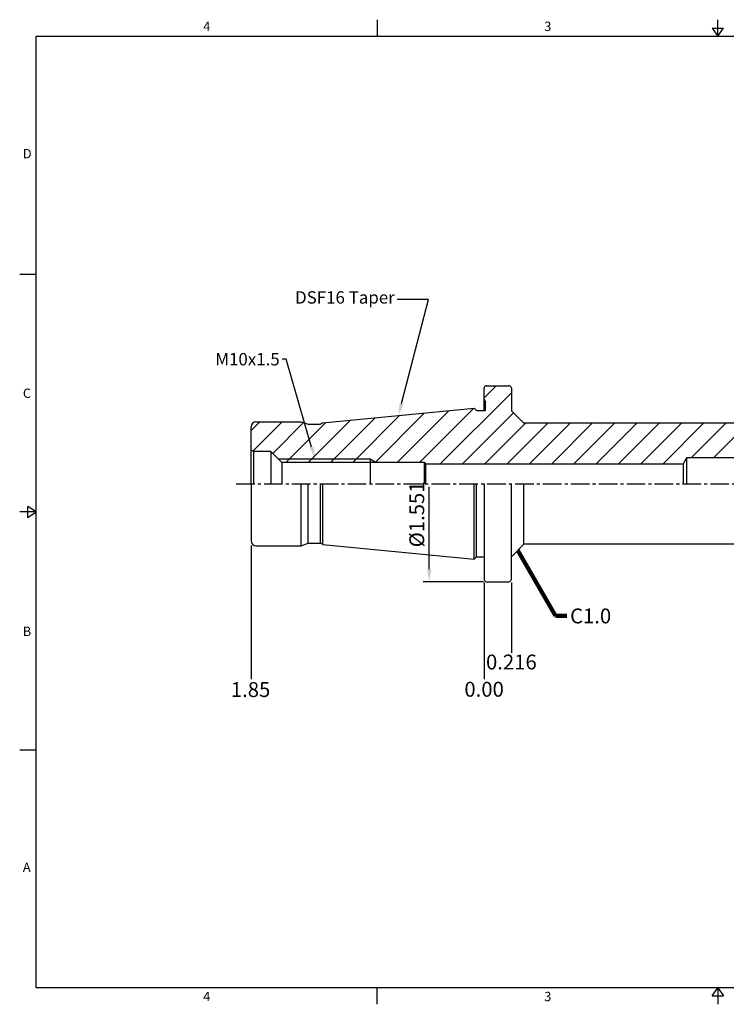
# Model space of a CAD drawing. Units: millimetres. Extents: x -3 to 279, y -3 to 196.
# Drawn here: x -3 to 140, y -3 to 196 of the extents above; entities that cross this region are included whole.
import ezdxf
from ezdxf import colors
from ezdxf.entities.mleader import LeaderData, LeaderLine
from ezdxf.math import Vec2, Vec3

# ---------------------------------------------------------------- set-up
doc = ezdxf.new("R2010")
doc.units = ezdxf.units.MM
doc.header["$LTSCALE"] = 5
doc.linetypes.add('CENTER2', pattern=[1.125, 0.75, -0.125, 0.125, -0.125])
for name, color, linetype in [('06-D06-75', 7, 'Continuous'), ('26-D06-105', 7, 'Continuous'), ('28-D08-105', 7, 'Continuous'), ('30-D10-105', 7, 'Continuous'), ('32-D12-105', 7, 'Continuous'), ('36-D16-105', 7, 'Continuous')]:
    doc.layers.add(name, color=color, linetype=linetype)
doc.styles.add('ROMANS', font='romans.shx', dxfattribs={"height": 2.5})
doc.styles.get("Standard").update_dxf_attribs({"font": 'isocp.shx', "height": 3, "bigfont": 'whgtxt.shx'})
doc.styles.add('굴림', font='txt', dxfattribs={"height": 3})
doc.dimstyles.get("Standard").update_dxf_attribs({"dimtxt": 2.5, "dimasz": 2.5, "dimexe": 0.18, "dimexo": 0.0625, "dimgap": 1, "dimtad": 3, "dimtoh": 1, "dimdec": 8, "dimdsep": 46, "dimtxsty": 'ROMANS', "dimcen": -1, "dimclrd": 3, "dimclre": 3, "dimclrt": 2, "dimaunit": 1, "dimadec": 8, "dimazin": 0, "dimtfac": 1, "dimtdec": 8, "dimtofl": 0, "dimtmove": 0, "dimatfit": 3, "dimfxl": 0, "dimtolj": 1, "dimtzin": 0, "dimarcsym": 0})
doc.dimstyles.new('Standard$0', dxfattribs={"dimtxt": 2.5, "dimasz": 2.5, "dimexe": 0.18, "dimexo": 0.0625, "dimgap": 1, "dimtad": 3, "dimtoh": 1, "dimdec": 8, "dimdsep": 46, "dimtxsty": 'ROMANS', "dimcen": -1, "dimclrd": 3, "dimclre": 3, "dimclrt": 2, "dimaunit": 1, "dimadec": 8, "dimazin": 0, "dimtfac": 1, "dimtdec": 8, "dimtofl": 0, "dimtmove": 0, "dimatfit": 3, "dimfxl": 0, "dimtolj": 1, "dimtzin": 0, "dimarcsym": 0})

# ---------------------------------------------------------------- blocks, each defined once
blk = doc.blocks.new('*D6')
at = {"color": 3, "linetype": 'Continuous', "transparency": 16777216}
for p, q in [((79.73, 84.84), (79.73, 101.49)), ((90.67, 82.34), (78.48, 82.34))]:
    blk.add_line(p, q, dxfattribs=at)
blk.add_solid([(79.32, 84.84), (80.15, 84.84), (79.73, 82.34)], dxfattribs=at)
at = {"layer": 'DEFPOINTS', "color": 0, "linetype": 'Continuous', "transparency": 16777216}
for p in [(91.29, 121.84), (79.73, 82.34), (91.29, 82.34)]:
    blk.add_point(p, dxfattribs=at)
at = {"color": 2, "linetype": 'Continuous', "transparency": 16777216, "insert": (77.61, 95.91), "char_height": 3, "attachment_point": 5, "rotation": 90}
blk.add_mtext('%%c1.551', dxfattribs=at)

msp = doc.modelspace()

# ---------------------------------------------------------------- hatches: boundary and pattern name
at = {"linetype": 'Continuous'}
h = msp.add_hatch(dxfattribs=at)
h.set_pattern_fill('ANSI31', color=4)
h.set_pattern_definition([(45, (-667.4356, 1444.5966), (-2.245064, 2.245064), [])])
h.paths.add_polyline_path([(166.99134275, 109.12643141), (166.99134275, 113.77975628), (166.49134275, 114.27975628), (98.83134275, 114.27975628), (96.29134275, 116.81975628), (96.29134275, 121.33775628, 0.4142135624), (95.79134275, 121.83775628), (91.29134275, 121.83775628, 0.4142135624), (90.79134275, 121.33775628), (90.79134275, 119.10737152), (91.09134275, 118.58775628), (91.09134275, 116.83775628), (90.79134275, 116.83775628), (89.24876465, 116.83775628), (88.79134275, 117.29517818), (58.25378162, 114.35474549), (57.79134275, 114.08775628), (55.29134275, 114.08775628), (53.91760404, 114.58775628), (44.79134275, 114.58775628, 0.4142135624), (43.79134275, 113.58775628), (43.79134275, 108.87643141), (44.29134275, 108.58775628), (47.79134275, 108.58775628), (49.29134275, 107.08775628), (67.79134275, 107.08775628), (69.00377831, 106.38775628), (78.79134275, 106.38775628), (78.96454783, 106.08775628), (130.89852243, 106.08775628), (131.59134275, 107.28775628), (140.2057021, 107.28775628), (141.59134275, 108.08775628), (158.15534275, 108.08775628), (158.35534275, 108.28775628), (158.35534275, 108.46475628), (160.3353723, 108.46475628), (160.55534275, 108.33775628), (165.99134275, 108.33775628), (166.49134275, 108.62643141)])
h.paths.add_polyline_path([(67.79134275, 107.08775628), (49.29134275, 107.08775628), (49.99134275, 106.38775628), (67.79134275, 106.38775628)])
h.paths.add_polyline_path([(69.00377831, 106.38775628), (67.79134275, 107.08775628), (67.79134275, 106.38775628)])
h.paths.add_polyline_path([(158.15534275, 108.08775628), (141.59134275, 108.08775628), (141.59134275, 107.28775628), (157.35534275, 107.28775628)])
h.paths.add_polyline_path([(141.59134275, 108.08775628), (140.2057021, 107.28775628), (141.59134275, 107.28775628)])
h.paths.add_polyline_path([(165.43034275, 134.93368849), (183.32135102, 134.93368849), (183.32135102, 130.43152805), (165.43034275, 130.43152805)], flags=9)
h.paths.add_polyline_path([(159.67334275, 142.93152805), (165.67334275, 142.93152805), (165.67334275, 138.43152805), (159.67334275, 138.43152805)], flags=9)
h.paths.add_polyline_path([(148.83697722, 150.93152805), (159.74570828, 150.93152805), (159.74570828, 146.43152805), (148.83697722, 146.43152805)], flags=9)
h.paths.add_polyline_path([(116.17368053, 93.18168202), (116.17368053, 104.09041308), (120.67368053, 104.09041308), (120.67368053, 93.18168202)], flags=9)
h.paths.add_polyline_path([(75.35977637, 90.212461), (75.35977637, 101.612461), (79.85977637, 101.612461), (79.85977637, 90.212461)], flags=9)
h.paths.add_polyline_path([(183.33071227, 84.58607989), (183.33071227, 107.65981095), (189.52236582, 107.65981095), (189.52236582, 84.58607989)], flags=9)
h.paths.add_polyline_path([(193.02236582, 96.83115963), (193.02236582, 107.34435294), (197.52236582, 107.34435294), (197.52236582, 96.83115963)], flags=9)
h.paths.add_polyline_path([(28.29168946, 98.57562425), (28.29168946, 105.59988831), (32.79168946, 105.59988831), (32.79168946, 98.57562425)], flags=9)
h.paths.add_polyline_path([(44.29134275, 128.34995408), (47.29134275, 128.34995408), (47.29134275, 123.84995408), (44.29134275, 123.84995408)], flags=9)
h.paths.add_polyline_path([(148.83697722, 150.93152805), (159.74570828, 150.93152805), (159.74570828, 146.43152805), (148.83697722, 146.43152805)], flags=9)
h.paths.add_polyline_path([(148.83697722, 150.93152805), (159.74570828, 150.93152805), (159.74570828, 146.43152805), (148.83697722, 146.43152805)], flags=9)

# ---------------------------------------------------------------- linework, layer by layer
at = {"color": 7, "linetype": 'Continuous'}
for p, q in [((69.2078, 195.63856343), (69.2078, 192.28696343)), ((137.9156, 192.28696343), (137.9156, 195.63856343)), ((136.776056, 193.96276343), (139.055144, 193.96276343)), ((136.776056, 193.96276343), (137.9156, 192.28696343)), ((137.9156, 192.28696343), (139.055144, 193.96276343)), ((-2.8516, 144.34022257), (0.5, 144.34022257)), ((96.29134275, 121.33775628), (96.29134275, 116.81975628)), ((96.29134275, 116.81975628), (98.83134275, 114.27975628)), ((166.49134275, 114.27975628), (98.83134275, 114.27975628)), ((44.29134275, 108.58775628), (44.29134275, 102.08775628)), ((47.79134275, 108.58775628), (47.79134275, 102.08775628)), ((47.79134275, 108.58775628), (49.99134275, 106.38775628)), ((131.59134275, 107.28775628), (130.89852243, 106.08775628)), ((157.35534275, 107.28775628), (131.59134275, 107.28775628)), ((78.79134275, 106.38775628), (49.99134275, 106.38775628)), ((49.99134275, 106.38775628), (49.99134275, 102.08775628)), ((78.96454783, 106.08775628), (130.89852243, 106.08775628)), ((130.89852243, 106.08775628), (130.89852243, 102.08775628)), ((53.91760404, 89.58775628), (53.91760404, 102.08775628)), ((55.29134275, 90.08775628), (55.29134275, 102.08775628)), ((57.79134275, 90.08775628), (57.79134275, 102.08775628)), ((58.25378162, 89.82076707), (58.25378162, 102.08775628)), ((88.79134275, 86.88033438), (88.79134275, 102.08775628)), ((89.24876465, 87.33775628), (89.24876465, 102.08775628)), ((96.29134275, 82.83775628), (96.29134275, 102.08775628)), ((-1.1758, 95.25393772), (-1.1758, 97.53302572)), ((0.5, 96.39348172), (-1.1758, 97.53302572)), ((0.5, 96.39348172), (-2.8516, 96.39348172)), ((-1.1758, 95.25393772), (0.5, 96.39348172)), ((96.29134275, 87.35575628), (98.83134275, 89.89575628)), ((166.49134275, 89.89575628), (98.83134275, 89.89575628)), ((-2.8516, 48.44674086), (0.5, 48.44674086)), ((69.2078, -2.8516), (69.2078, 0.5)), ((136.776056, -1.1758), (137.9156, 0.5)), ((137.9156, 0.5), (137.9156, -2.8516)), ((137.9156, 0.5), (139.055144, -1.1758)), ((136.776056, -1.1758), (139.055144, -1.1758))]:
    msp.add_line(p, q, dxfattribs=at)
at = {"color": 0, "linetype": 'Continuous'}
msp.add_line((131.59134275, 107.28775628), (131.59134275, 102.08775628), dxfattribs=at)
at = {"color": 2, "linetype": 'Continuous'}
msp.add_line((67.79134275, 107.08775628), (67.79134275, 102.08775628), dxfattribs=at)
at = {"color": 3, "linetype": 'Continuous'}
for p, q in [((67.79134275, 107.08775628), (69.00377831, 106.38775628)), ((43.79134275, 89.63656988), (43.79134275, 62.72061779)), ((90.79134275, 82.21275628), (90.79134275, 62.72061779)), ((96.29134275, 82.21275628), (96.29134275, 68.02443592))]:
    msp.add_line(p, q, dxfattribs=at)
at = {"linetype": 'Continuous'}
for p, q in [((78.79134275, 106.38775628), (78.96454783, 106.08775628)), ((78.96454783, 106.08775628), (78.96454783, 102.08775628)), ((98.83134275, 89.89575628), (98.83134275, 102.08775628))]:
    msp.add_line(p, q, dxfattribs=at)
at = {"color": 0}
msp.add_lwpolyline([(0.5, 0.5), (0.5, 192.28696343), (275.3312, 192.28696343), (275.3312, 0.5)], close=True, dxfattribs=at)
at = {"color": 7, "linetype": 'Continuous'}
for centre, start, end in [((95.79134275, 121.33775628), 0, 90), ((95.79134275, 82.83775628), 270, 0)]:
    msp.add_arc(centre, 0.5, start, end, dxfattribs=at)
at = {"layer": '06-D06-75', "color": 7, "linetype": 'Continuous'}
for p, q in [((58.25378162, 114.35474549), (88.79134275, 117.29517818)), ((43.79134275, 102.08775628), (43.79134275, 113.58775628)), ((78.79134275, 102.08775628), (78.79134275, 106.38775628)), ((43.79134275, 102.08775628), (43.79134275, 90.58775628)), ((58.25378162, 89.82076707), (88.79134275, 86.88033438))]:
    msp.add_line(p, q, dxfattribs=at)
for centre, start, end in [((44.79134275, 113.58775628), 90, 180), ((44.79134275, 90.58775628), 180, 270)]:
    msp.add_arc(centre, 1, start, end, dxfattribs=at)
at = {"layer": '26-D06-105', "color": 7, "linetype": 'Continuous'}
msp.add_line((44.29134275, 108.58775628), (43.79134275, 108.87643141), dxfattribs=at)
at = {"layer": '28-D08-105', "color": 7, "linetype": 'Continuous'}
for p, q in [((89.24876465, 116.83775628), (88.79134275, 117.29517818)), ((89.24876465, 87.33775628), (88.79134275, 86.88033438))]:
    msp.add_line(p, q, dxfattribs=at)
at = {"layer": '30-D10-105', "color": 7, "linetype": 'Continuous'}
for p, q in [((90.79134275, 119.10737152), (91.09134275, 118.58775628)), ((91.09134275, 116.83775628), (91.09134275, 118.58775628)), ((89.24876465, 116.83775628), (91.09134275, 116.83775628)), ((89.24876465, 87.33775628), (90.79134275, 87.33775628))]:
    msp.add_line(p, q, dxfattribs=at)
at = {"layer": '30-D10-105', "color": 3, "linetype": 'CENTER2'}
msp.add_line((40.79134275, 102.08775628), (168.99134275, 102.08775628), dxfattribs=at)
at = {"layer": '32-D12-105', "color": 7, "linetype": 'Continuous'}
for p, q in [((44.79134275, 114.58775628), (53.91760404, 114.58775628)), ((53.91760404, 114.58775628), (55.29134275, 114.08775628)), ((55.29134275, 114.08775628), (57.79134275, 114.08775628)), ((58.25378162, 114.35474549), (57.79134275, 114.08775628)), ((44.79134275, 89.58775628), (53.91760404, 89.58775628)), ((53.91760404, 89.58775628), (55.29134275, 90.08775628)), ((55.29134275, 90.08775628), (57.79134275, 90.08775628)), ((58.25378162, 89.82076707), (57.79134275, 90.08775628))]:
    msp.add_line(p, q, dxfattribs=at)
at = {"layer": '36-D16-105', "color": 7, "linetype": 'Continuous'}
for p, q in [((90.79134275, 116.83775628), (90.79134275, 121.33775628)), ((91.29134275, 121.83775628), (95.79134275, 121.83775628)), ((47.79134275, 108.58775628), (44.29134275, 108.58775628)), ((90.79134275, 102.08775628), (90.79134275, 82.83775628)), ((91.29134275, 82.33775628), (95.79134275, 82.33775628))]:
    msp.add_line(p, q, dxfattribs=at)
at = {"layer": '36-D16-105', "color": 3, "linetype": 'Continuous'}
msp.add_line((49.29134275, 107.08775628), (67.79134275, 107.08775628), dxfattribs=at)
at = {"layer": '36-D16-105', "color": 7, "linetype": 'Continuous'}
for centre, start, end in [((91.29134275, 121.33775628), 90, 180), ((91.29134275, 82.83775628), 180, 270)]:
    msp.add_arc(centre, 0.5, start, end, dxfattribs=at)

# ---------------------------------------------------------------- texts
at = {"color": 2, "style": '굴림'}
for s, p in [('4', (34.15204567, 193.35557648)), ('3', (102.92354691, 193.35557648)), ('D', (-2.20955795, 167.69837817)), ('C', (-2.20955795, 119.40008674)), ('B', (-2.20955795, 71.39738604)), ('A', (-2.20955795, 23.84841254)), ('4', (34.15204567, -2.21559441)), ('3', (102.92354691, -2.21559441))]:
    msp.add_text(s, height=1.876896, dxfattribs=at).set_placement(p)
at = {"color": 2, "linetype": 'Continuous', "insert": (108.12385203, 76.94354267), "char_height": 3, "width": 6.9601771654, "attachment_point": 1}
msp.add_mtext('C1.0', dxfattribs=at)
at = {"color": 2, "linetype": 'Continuous', "char_height": 3, "attachment_point": 5}
for s, insert in [('0.216', (96.29187692, 65.76402407)), ('1.85', (43.70310943, 60.20742548)), ('0.00', (90.79187692, 60.27180268))]:
    msp.add_mtext(s, dxfattribs=dict(at, insert=insert))

# ---------------------------------------------------------------- dimensions: what is measured, and where the dimension line sits
at = {"color": 7, "linetype": 'Continuous'}
dim = msp.add_linear_dim(base=(79.73477637, 82.33775628), p1=(91.29134275, 121.83775628), p2=(91.29134275, 82.33775628), angle=90, text='%%c1.551', dimstyle='Standard$0', override={"dimtxt": 3, "dimexe": 1.25, "dimexo": 0.625, "dimgap": 0.625, "dimtad": 1, "dimtoh": 0, "dimtxsty": 'Standard', "dimcen": -0.5, "dimse1": 1, "dimsd1": 1, "dimtm": 1e-09, "dimtfac": 0.7, "dimtofl": 1, "dimtolj": 0, "dimtzin": 8, "dimlwd": 65535, "dimlwe": 65535, "dimarcsym": 1}, dxfattribs=at)
dim.commit()
dim.dimension.update_dxf_attribs({"geometry": '*D6', "text_midpoint": (79.73477637, 95.912461), "dimtype": 160})

# ---------------------------------------------------------------- leaders
at = {"color": 7, "linetype": 'Continuous', "annotation_type": 0, "has_hookline": 1, "hookline_direction": 0, "text_width": 5.84215928}
msp.add_leader([(97.56134275, 88.62575628), (105.15575115, 75.44354267), (107.49885203, 75.44354267)], dimstyle='Standard', override={"dimtxt": 3, "dimexe": 1.25, "dimexo": 0.625, "dimgap": 0.625, "dimtad": 0, "dimtoh": 0, "dimtxsty": 'Standard', "dimcen": -0.5, "dimadec": 0, "dimtm": 1e-09, "dimtfac": 0.7, "dimtofl": 1, "dimtolj": 0, "dimtzin": 8, "dimlwd": 65535, "dimlwe": 65535, "dimarcsym": 1}, dxfattribs=at)
at = {"color": 7, "linetype": 'Continuous'}
ml = msp.add_multileader_mtext('Standard', dxfattribs=at)
ml.set_content('DSF16 Taper', color=2, style='ROMANS')
ml.set_leader_properties(color=3, lineweight=-1)
ml.build(insert=Vec2(0, 0))
ml.multileader.update_dxf_attribs({"text_left_attachment_type": 2, "text_right_attachment_type": 2, "dogleg_length": 0.5, "arrow_head_size": 2.5})
ctx = ml.context
ctx.base_point, ctx.char_height, ctx.arrow_head_size, ctx.landing_gap_size, ctx.plane_origin = Vec3(48.46541124, 139.23517634), 2.5, 2.5, 0.5, Vec3(35.67910343, 174.9987757)
ctx.left_attachment, ctx.right_attachment, ctx.text_align_type, ctx.attachment_type = 2, 2, 2, 1
notes = []
notes.append((ctx, [(1, (1, 1, 0), (73.77493505, 139.23517634), (-1, 0), 0.5, [(0, [(73.52256219, 115.82496184), (79.55137741, 139.23517634)], 0, [])])]))
ctx.mtext.insert, ctx.mtext.width, ctx.mtext.alignment, ctx.mtext.flow_direction = Vec3(72.77493505, 140.90184301), 24.3107142857, 3, 5
ml = msp.add_multileader_mtext('Standard', dxfattribs=at)
ml.set_content('M10x1.5', color=2, style='ROMANS')
ml.set_leader_properties(color=3, lineweight=-1)
ml.build(insert=Vec2(0, 0))
ml.multileader.update_dxf_attribs({"text_left_attachment_type": 2, "text_right_attachment_type": 2, "dogleg_length": 0.5, "arrow_head_size": 2.5})
ctx = ml.context
ctx.base_point, ctx.char_height, ctx.arrow_head_size, ctx.landing_gap_size, ctx.plane_origin = Vec3(34.31779673, 127.19206725), 2.5, 2.5, 0.5, Vec3(18.64753593, 103.54780966)
ctx.left_attachment, ctx.right_attachment, ctx.text_align_type, ctx.attachment_type = 2, 2, 2, 1
notes.append((ctx, [(0, (1, 1, 0), (50.57970149, 127.19206725), (-1, 0), 0.5, [(0, [(56.72242663, 107.08775628), (50.84854861, 127.19206725)], 0, [])])]))
ctx.mtext.insert, ctx.mtext.width, ctx.mtext.alignment, ctx.mtext.flow_direction = Vec3(49.57970149, 128.44206725), 16.1904761905, 3, 5
for ctx, leaders in notes:
    for number, flags, end, landing, length, lines in leaders:
        leader = LeaderData()
        leader.index, (leader.has_last_leader_line, leader.has_dogleg_vector, leader.attachment_direction) = number, flags
        leader.last_leader_point, leader.dogleg_vector, leader.dogleg_length = Vec3(end), Vec3(landing), length
        for number, points, colour, breaks in lines:
            line = LeaderLine()
            line.index, line.vertices, line.color, line.breaks = number, Vec3.list(points), colors.encode_raw_color(colour), breaks
            leader.lines.append(line)
        ctx.leaders.append(leader)

doc.saveas('drawing.dxf')
